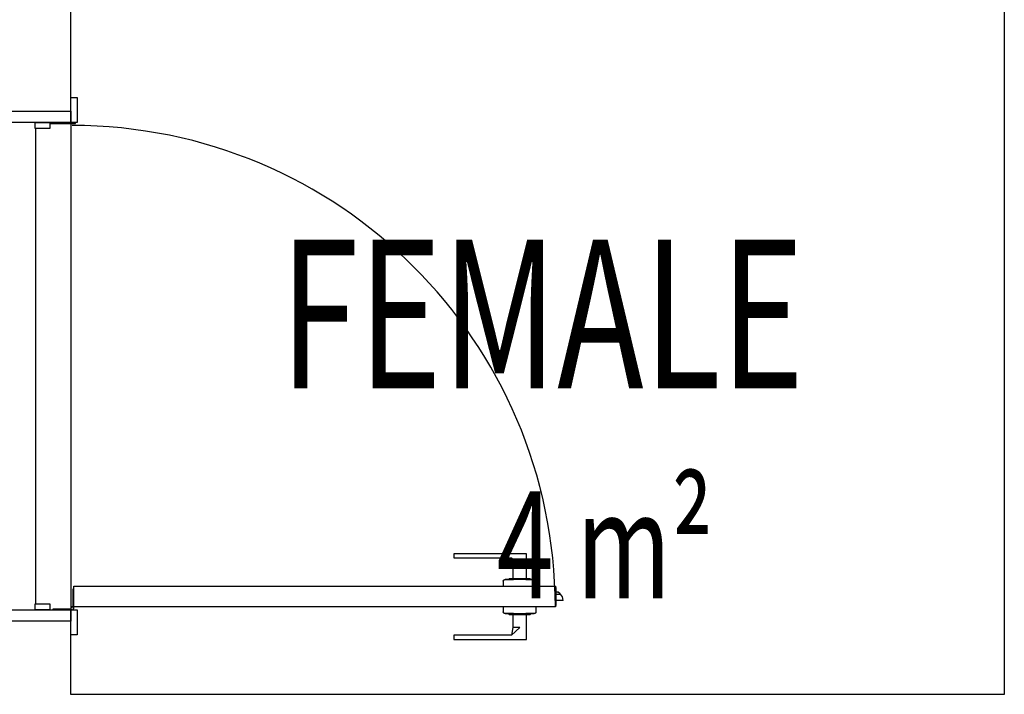
# Model space of a CAD drawing. Extents: x -12666 to 52040, y -6005 to 35213.
# Drawn here: x 28812 to 30468, y 10059 to 11194 of the extents above; entities that cross this region are included whole.
import ezdxf

# ---------------------------------------------------------------- set-up
doc = ezdxf.new("R2010")
doc.units = 0
for name, color, linetype in [('X-3117-F$0$A-AREA-____-IDEN', 31, 'CONTINUOUS'), ('X-3117-F$0$A-DOOR-____-MCUT', 11, 'CONTINUOUS'), ('X-3117-F$0$A-DOOR-____-OTLN', 11, 'CONTINUOUS'), ('X-3117-F$0$A-FLOR-____-OTLN', 11, 'CONTINUOUS'), ('X-3117-F$0$A-WALL-____-MCUT', 8, 'CONTINUOUS'), ('X-3117-F$0$I-WALL-____-MCUT', 8, 'CONTINUOUS'), ('X-3117-F$0$I-WALL-____-OTLN', 8, 'CONTINUOUS'), ('X-XREF', 7, 'CONTINUOUS')]:
    doc.layers.add(name, color=color, linetype=linetype)
doc.styles.add('X-3117-F$0$EDG', font='edg.shx', dxfattribs={"width": 0.9})

# ---------------------------------------------------------------- blocks, each defined once
blk = doc.blocks.new('X-3117-F')
at = {"layer": 'X-3117-F$0$A-DOOR-____-MCUT'}
for p, q in [((28897.8, 11062.7), (28908.8, 11062.7)), ((28908.8, 11062.7), (28908.8, 11020.7)), ((28897.8, 11020.7), (28897.8, 11039.7)), ((28897.8, 11039.7), (28897.8, 11020.7)), ((28897.8, 11020.7), (28779.8, 11020.7)), ((28837.8, 11020.7), (28862.8, 11020.7)), ((28837.8, 11010.7), (28837.8, 11020.7)), ((28862.8, 11010.7), (28837.8, 11010.7)), ((28862.8, 11020.7), (28862.8, 11010.7)), ((28908.8, 11020.7), (28897.8, 11020.7)), ((28902.8, 10240.7), (29712.8, 10240.7)), ((28902.8, 10235.7), (28902.8, 10240.7)), ((29712.8, 10240.7), (29712.8, 10205.7)), ((28779.8, 10200.7), (28867.8, 10200.7)), ((28837.8, 10210.7), (28862.8, 10210.7)), ((28837.8, 10200.7), (28837.8, 10210.7)), ((28862.8, 10200.7), (28837.8, 10200.7)), ((28862.8, 10210.7), (28862.8, 10200.7)), ((28897.8, 10181.7), (28897.8, 10200.7)), ((28897.8, 10200.7), (28897.8, 10181.7)), ((28900.3, 10200.7), (28908.8, 10200.7)), ((29712.8, 10205.7), (28902.8, 10205.7)), ((28908.8, 10200.7), (28908.8, 10158.7)), ((28908.8, 10158.7), (28897.8, 10158.7))]:
    blk.add_line(p, q, dxfattribs=at)
at = {"layer": 'X-3117-F$0$A-DOOR-____-OTLN'}
for p, q in [((28862.8, 11019.2), (28897.8, 11019.2)), ((28897.8, 11019.2), (28897.8, 11020.7)), ((28897.8, 11019.2), (28905.9, 11019.2)), ((28905.9, 11019.2), (28905.9, 11020.7)), ((29542.3, 10295.2), (29542.3, 10288.2)), ((29543.4, 10295.2), (29542.3, 10295.2)), ((29546.3, 10295.2), (29542.3, 10295.2)), ((29542.3, 10288.2), (29546.3, 10288.2)), ((29542.3, 10288.2), (29543.4, 10288.2)), ((29652.8, 10295.2), (29546.3, 10295.2)), ((29546.3, 10288.2), (29638.8, 10288.2)), ((29641.3, 10275.2), (29638.8, 10288.2)), ((29638.8, 10288.2), (29652.8, 10275.2)), ((29664.3, 10295.2), (29652.8, 10295.2)), ((29664.3, 10288.2), (29664.3, 10295.2)), ((29664.3, 10275.2), (29664.3, 10288.2)), ((29641.3, 10275.2), (29641.3, 10250.8)), ((29641.3, 10275.2), (29652.8, 10275.2)), ((29664.3, 10250.6), (29664.3, 10275.2)), ((29625.3, 10249.6), (29625.4, 10249.7)), ((29625.3, 10249.5), (29625.3, 10249.6)), ((29625.3, 10249.4), (29625.3, 10249.5)), ((29625.3, 10249.2), (29625.3, 10249.4)), ((29625.3, 10249.1), (29625.3, 10249.2)), ((29625.3, 10249), (29625.3, 10249.1)), ((29625.4, 10249.8), (29625.5, 10249.9)), ((29625.4, 10249.7), (29625.4, 10249.8)), ((29625.5, 10250.2), (29625.6, 10250.3)), ((29625.5, 10250), (29625.5, 10250.2)), ((29625.5, 10249.9), (29625.5, 10250)), ((29625.6, 10250.3), (29625.7, 10250.4)), ((29625.7, 10250.5), (29625.8, 10250.6)), ((29625.7, 10250.4), (29625.7, 10250.5)), ((29625.8, 10250.6), (29625.9, 10250.7)), ((29625.9, 10250.8), (29626, 10250.9)), ((29625.9, 10250.7), (29625.9, 10250.8)), ((29626, 10250.9), (29626.1, 10250.9)), ((29626.1, 10250.9), (29626.2, 10251)), ((29626.2, 10251), (29626.3, 10251.1)), ((29626.3, 10251.2), (29626.4, 10251.3)), ((29626.3, 10251.1), (29626.3, 10251.2)), ((29626.4, 10251.3), (29626.5, 10251.3)), ((29626.5, 10251.3), (29626.6, 10251.4)), ((29626.6, 10251.4), (29626.7, 10251.5)), ((29626.7, 10251.5), (29626.8, 10251.5)), ((29626.8, 10251.5), (29627, 10251.6)), ((29627, 10251.6), (29627.1, 10251.6)), ((29627.1, 10251.6), (29627.2, 10251.7)), ((29627.2, 10251.7), (29627.3, 10251.7)), ((29627.3, 10251.7), (29627.4, 10251.8)), ((29627.4, 10251.8), (29627.5, 10251.8)), ((29627.5, 10251.8), (29627.6, 10251.8)), ((29627.6, 10251.8), (29627.8, 10251.8)), ((29627.8, 10251.8), (29627.9, 10251.9)), ((29627.9, 10251.9), (29628, 10251.9)), ((29628, 10251.9), (29628.1, 10251.9)), ((29628.1, 10251.9), (29628.2, 10251.9)), ((29628.2, 10251.9), (29628.3, 10251.9)), ((29628.3, 10251.9), (29628.3, 10251.9)), ((29628.3, 10251.9), (29628.3, 10251.9)), ((29628.3, 10251.9), (29628.4, 10251.9)), ((29628.4, 10251.9), (29628.3, 10251.9)), ((29628.3, 10251.9), (29628.3, 10251.9)), ((29628.3, 10251.9), (29628.3, 10251.9)), ((29628.4, 10251.9), (29628.6, 10251.9)), ((29628.5, 10251.9), (29628.4, 10251.9)), ((29628.7, 10251.9), (29628.5, 10251.9)), ((29628.6, 10251.9), (29628.7, 10251.9)), ((29628.7, 10251.9), (29629, 10251.9)), ((29628.9, 10251.9), (29628.7, 10251.9)), ((29629.1, 10251.9), (29628.9, 10251.9)), ((29629, 10251.9), (29629.2, 10251.9)), ((29629.4, 10251.9), (29629.1, 10251.9)), ((29629.2, 10251.9), (29629.5, 10251.9)), ((29629.7, 10251.9), (29629.4, 10251.9)), ((29629.5, 10251.9), (29629.8, 10251.9)), ((29630, 10251.9), (29629.7, 10251.9)), ((29629.8, 10251.9), (29630.2, 10251.9)), ((29630.4, 10251.9), (29630, 10251.9)), ((29630.2, 10251.9), (29630.6, 10251.9)), ((29630.8, 10251.9), (29630.4, 10251.9)), ((29630.6, 10251.9), (29631, 10251.9)), ((29631.3, 10251.9), (29630.8, 10251.9)), ((29631, 10251.9), (29631.5, 10251.9)), ((29631.8, 10251.9), (29631.3, 10251.9)), ((29631.5, 10251.9), (29632, 10251.9)), ((29632.3, 10251.9), (29631.8, 10251.9)), ((29632, 10251.9), (29632.5, 10251.9)), ((29632.8, 10251.9), (29632.3, 10251.9)), ((29632.5, 10251.9), (29633.1, 10251.9)), ((29633.4, 10251.9), (29632.8, 10251.9)), ((29633.1, 10251.9), (29633.7, 10251.9)), ((29634, 10251.9), (29633.4, 10251.9)), ((29633.7, 10251.9), (29634.3, 10251.9)), ((29635.3, 10253.2), (29633.9, 10251.9)), ((29640.5, 10251.9), (29633.9, 10251.9)), ((29671.6, 10251.9), (29633.9, 10251.9)), ((29634.7, 10251.9), (29634, 10251.9)), ((29634.3, 10251.9), (29635, 10251.9)), ((29635.4, 10251.9), (29634.7, 10251.9)), ((29635, 10251.9), (29635.7, 10251.9)), ((29640.4, 10253.2), (29635.3, 10253.2)), ((29670.2, 10253.2), (29635.3, 10253.2)), ((29636.1, 10251.9), (29635.4, 10251.9)), ((29635.7, 10251.9), (29636.4, 10251.9)), ((29636.8, 10251.9), (29636.1, 10251.9)), ((29636.4, 10251.9), (29637.2, 10251.9)), ((29637.6, 10251.9), (29636.8, 10251.9)), ((29637.2, 10251.9), (29637.9, 10251.9)), ((29638.3, 10251.9), (29637.6, 10251.9)), ((29637.9, 10251.9), (29638.7, 10251.9)), ((29639.1, 10251.9), (29638.3, 10251.9)), ((29638.7, 10251.9), (29639.5, 10251.9)), ((29640, 10251.9), (29639.1, 10251.9)), ((29639.5, 10251.9), (29640.4, 10251.9)), ((29640.8, 10251.9), (29640, 10251.9)), ((29641.7, 10251.9), (29640.8, 10251.9)), ((29642.6, 10251.9), (29641.7, 10251.9)), ((29643.5, 10251.9), (29642.6, 10251.9)), ((29644.4, 10251.9), (29643.5, 10251.9)), ((29646.5, 10253.2), (29644.3, 10253.2)), ((29645.3, 10251.9), (29644.4, 10251.9)), ((29646.2, 10251.9), (29645.3, 10251.9)), ((29647.2, 10251.9), (29646.2, 10251.9)), ((29648.2, 10251.9), (29647.2, 10251.9)), ((29649.1, 10251.9), (29648.2, 10251.9)), ((29650.1, 10251.9), (29649.1, 10251.9)), ((29651.1, 10251.9), (29650.1, 10251.9)), ((29654.7, 10253.2), (29650.8, 10253.2)), ((29652, 10251.9), (29651.1, 10251.9)), ((29653, 10251.9), (29652, 10251.9)), ((29654, 10251.9), (29653, 10251.9)), ((29655, 10251.9), (29654, 10251.9)), ((29656, 10251.9), (29655, 10251.9)), ((29656.9, 10251.9), (29656, 10251.9)), ((29657.9, 10251.9), (29656.9, 10251.9)), ((29658.8, 10251.9), (29657.9, 10251.9)), ((29659.8, 10251.9), (29658.8, 10251.9)), ((29661.2, 10253.2), (29659, 10253.2)), ((29660.7, 10251.9), (29659.8, 10251.9)), ((29661.6, 10251.9), (29660.7, 10251.9)), ((29662.5, 10251.9), (29661.6, 10251.9)), ((29663.4, 10251.9), (29662.5, 10251.9)), ((29664.3, 10251.9), (29663.4, 10251.9)), ((29665.2, 10251.9), (29664.3, 10251.9)), ((29664.7, 10251.9), (29665.5, 10251.9)), ((29671.6, 10251.9), (29665, 10251.9)), ((29670.2, 10253.2), (29665.1, 10253.2)), ((29666, 10251.9), (29665.2, 10251.9)), ((29665.5, 10251.9), (29666.4, 10251.9)), ((29666.8, 10251.9), (29666, 10251.9)), ((29666.4, 10251.9), (29667.2, 10251.9)), ((29667.6, 10251.9), (29666.8, 10251.9)), ((29667.2, 10251.9), (29668, 10251.9)), ((29668.4, 10251.9), (29667.6, 10251.9)), ((29668, 10251.9), (29668.7, 10251.9)), ((29669.1, 10251.9), (29668.4, 10251.9)), ((29668.7, 10251.9), (29669.4, 10251.9)), ((29669.8, 10251.9), (29669.1, 10251.9)), ((29669.4, 10251.9), (29670.2, 10251.9)), ((29670.5, 10251.9), (29669.8, 10251.9)), ((29671.6, 10251.9), (29670.2, 10253.2)), ((29670.2, 10251.9), (29670.8, 10251.9)), ((29671.2, 10251.9), (29670.5, 10251.9)), ((29670.8, 10251.9), (29671.5, 10251.9)), ((29671.8, 10251.9), (29671.2, 10251.9)), ((29671.5, 10251.9), (29672.1, 10251.9)), ((29672.4, 10251.9), (29671.8, 10251.9)), ((29672.1, 10251.9), (29672.7, 10251.9)), ((29673, 10251.9), (29672.4, 10251.9)), ((29672.7, 10251.9), (29673.2, 10251.9)), ((29673.5, 10251.9), (29673, 10251.9)), ((29673.2, 10251.9), (29673.8, 10251.9)), ((29674, 10251.9), (29673.5, 10251.9)), ((29673.8, 10251.9), (29674.2, 10251.9)), ((29674.5, 10251.9), (29674, 10251.9)), ((29674.2, 10251.9), (29674.7, 10251.9)), ((29674.9, 10251.9), (29674.5, 10251.9)), ((29674.7, 10251.9), (29675.1, 10251.9)), ((29675.3, 10251.9), (29674.9, 10251.9)), ((29675.1, 10251.9), (29675.5, 10251.9)), ((29675.7, 10251.9), (29675.3, 10251.9)), ((29675.5, 10251.9), (29675.8, 10251.9)), ((29676, 10251.9), (29675.7, 10251.9)), ((29675.8, 10251.9), (29676.2, 10251.9)), ((29676.3, 10251.9), (29676, 10251.9)), ((29676.2, 10251.9), (29676.4, 10251.9)), ((29676.6, 10251.9), (29676.3, 10251.9)), ((29676.4, 10251.9), (29676.7, 10251.9)), ((29676.8, 10251.9), (29676.6, 10251.9)), ((29676.7, 10251.9), (29676.9, 10251.9)), ((29676.9, 10251.9), (29676.8, 10251.9)), ((29676.9, 10251.9), (29677, 10251.9)), ((29677.1, 10251.9), (29676.9, 10251.9)), ((29677, 10251.9), (29677.1, 10251.9)), ((29677.1, 10251.9), (29677.2, 10251.9)), ((29677.2, 10251.9), (29677.1, 10251.9)), ((29677.2, 10251.9), (29677.3, 10251.9)), ((29677.3, 10251.9), (29677.2, 10251.9)), ((29677.2, 10251.9), (29677.2, 10251.9)), ((29677.3, 10251.9), (29677.4, 10251.9)), ((29677.3, 10251.9), (29677.3, 10251.9)), ((29677.4, 10251.9), (29677.5, 10251.9)), ((29677.5, 10251.9), (29677.6, 10251.9)), ((29677.6, 10251.9), (29677.7, 10251.8)), ((29677.7, 10251.8), (29677.9, 10251.8)), ((29677.9, 10251.8), (29678, 10251.8)), ((29678, 10251.8), (29678.1, 10251.8)), ((29678.1, 10251.8), (29678.2, 10251.7)), ((29678.2, 10251.7), (29678.3, 10251.7)), ((29678.3, 10251.7), (29678.4, 10251.6)), ((29678.4, 10251.6), (29678.5, 10251.6)), ((29678.5, 10251.6), (29678.6, 10251.5)), ((29678.6, 10251.5), (29678.8, 10251.5)), ((29678.8, 10251.5), (29678.9, 10251.4)), ((29678.9, 10251.4), (29679, 10251.4)), ((29679, 10251.4), (29679.1, 10251.3)), ((29679.1, 10251.3), (29679.1, 10251.2)), ((29679.1, 10251.2), (29679.2, 10251.1)), ((29679.2, 10251.1), (29679.3, 10251.1)), ((29679.3, 10251.1), (29679.4, 10251)), ((29679.4, 10251), (29679.5, 10250.9)), ((29679.5, 10250.9), (29679.6, 10250.8)), ((29679.6, 10250.8), (29679.6, 10250.7)), ((29679.6, 10250.7), (29679.7, 10250.6)), ((29679.7, 10250.6), (29679.8, 10250.5)), ((29679.8, 10250.5), (29679.8, 10250.4)), ((29679.8, 10250.4), (29679.9, 10250.3)), ((29679.9, 10250.3), (29680, 10250.2)), ((29680, 10250.2), (29680, 10250.1)), ((29680, 10250.1), (29680.1, 10250)), ((29680.1, 10250), (29680.1, 10249.9)), ((29680.1, 10249.9), (29680.1, 10249.7)), ((29680.1, 10249.7), (29680.2, 10249.6)), ((29680.2, 10249.6), (29680.2, 10249.5)), ((29680.2, 10249.5), (29680.2, 10249.4)), ((29680.2, 10249.4), (29680.2, 10249.3)), ((29680.2, 10249.3), (29680.2, 10249.2)), ((29680.2, 10249.2), (29680.3, 10249)), ((28902.8, 10235.7), (28901.3, 10235.7)), ((28901.3, 10235.7), (28901.3, 10205.5)), ((28902.8, 10203.2), (28902.8, 10235.7)), ((29625.3, 10248.9), (29625.3, 10249)), ((29625.3, 10248.9), (29625.3, 10240.7)), ((29680.3, 10249), (29680.3, 10248.9)), ((29680.3, 10240.7), (29680.3, 10248.9)), ((29680.3, 10248.9), (29680.3, 10248.9)), ((29714.3, 10238.2), (29712.8, 10238.2)), ((29714.3, 10208.2), (29714.3, 10238.2)), ((29717.2, 10230.7), (29714.3, 10230.7)), ((29714.3, 10227.5), (29721.4, 10227.5)), ((29726.1, 10216.7), (29714.3, 10216.7)), ((28898, 10202.2), (28867.8, 10202.2)), ((28867.8, 10202.2), (28867.8, 10200.7)), ((28867.8, 10200.7), (28900.3, 10200.7)), ((29712.8, 10205.7), (28897.8, 10205.7)), ((29625.3, 10205.7), (29625.3, 10197.6)), ((29680.3, 10197.6), (29680.3, 10205.7)), ((29712.8, 10208.2), (29714.3, 10208.2)), ((29625.3, 10197.5), (29625.3, 10197.6)), ((29625.3, 10197.4), (29625.3, 10197.5)), ((29625.3, 10197.3), (29625.3, 10197.4)), ((29625.3, 10197.2), (29625.3, 10197.3)), ((29625.3, 10197.1), (29625.3, 10197.2)), ((29625.3, 10197), (29625.3, 10197.1)), ((29625.4, 10196.8), (29625.3, 10197)), ((29625.4, 10196.7), (29625.4, 10196.8)), ((29625.4, 10196.6), (29625.4, 10196.7)), ((29625.5, 10196.5), (29625.4, 10196.6)), ((29625.5, 10196.4), (29625.5, 10196.5)), ((29625.6, 10196.3), (29625.5, 10196.4)), ((29625.6, 10196.2), (29625.6, 10196.3)), ((29625.7, 10196.1), (29625.6, 10196.2)), ((29625.7, 10196), (29625.7, 10196.1)), ((29625.8, 10195.9), (29625.7, 10196)), ((29625.9, 10195.8), (29625.8, 10195.9)), ((29625.9, 10195.7), (29625.9, 10195.8)), ((29626, 10195.6), (29625.9, 10195.7)), ((29626.1, 10195.5), (29626, 10195.6)), ((29626.2, 10195.4), (29626.1, 10195.5)), ((29626.3, 10195.3), (29626.2, 10195.4)), ((29626.4, 10195.2), (29626.3, 10195.3)), ((29626.5, 10195.2), (29626.4, 10195.2)), ((29626.6, 10195.1), (29626.5, 10195.2)), ((29626.7, 10195), (29626.6, 10195.1)), ((29626.8, 10195), (29626.7, 10195)), ((29626.9, 10194.9), (29626.8, 10195)), ((29627, 10194.9), (29626.9, 10194.9)), ((29627.1, 10194.8), (29627, 10194.9)), ((29627.2, 10194.8), (29627.1, 10194.8)), ((29627.3, 10194.7), (29627.2, 10194.8)), ((29627.4, 10194.7), (29627.3, 10194.7)), ((29627.5, 10194.7), (29627.4, 10194.7)), ((29627.7, 10194.6), (29627.5, 10194.7)), ((29627.8, 10194.6), (29627.7, 10194.6)), ((29627.9, 10194.6), (29627.8, 10194.6)), ((29628, 10194.6), (29627.9, 10194.6)), ((29628.1, 10194.6), (29628, 10194.6)), ((29628.3, 10194.6), (29628.1, 10194.6)), ((29628.4, 10194.6), (29628.3, 10194.6)), ((29628.3, 10194.6), (29628.3, 10194.6)), ((29628.3, 10194.6), (29628.3, 10194.6)), ((29628.3, 10194.6), (29628.3, 10194.6)), ((29628.3, 10194.6), (29628.3, 10194.6)), ((29628.3, 10194.6), (29628.4, 10194.6)), ((29628.5, 10194.6), (29628.4, 10194.6)), ((29628.4, 10194.6), (29628.6, 10194.6)), ((29628.7, 10194.6), (29628.5, 10194.6)), ((29628.6, 10194.6), (29628.7, 10194.6)), ((29628.9, 10194.6), (29628.7, 10194.6)), ((29628.7, 10194.6), (29629, 10194.6)), ((29629.1, 10194.6), (29628.9, 10194.6)), ((29629, 10194.6), (29629.2, 10194.6)), ((29629.4, 10194.6), (29629.1, 10194.6)), ((29629.2, 10194.6), (29629.5, 10194.6)), ((29629.7, 10194.6), (29629.4, 10194.6)), ((29629.5, 10194.6), (29629.8, 10194.6)), ((29630, 10194.6), (29629.7, 10194.6)), ((29629.8, 10194.6), (29630.2, 10194.6)), ((29630.4, 10194.6), (29630, 10194.6)), ((29630.2, 10194.6), (29630.6, 10194.6)), ((29630.8, 10194.6), (29630.4, 10194.6)), ((29630.6, 10194.6), (29631, 10194.6)), ((29631.3, 10194.6), (29630.8, 10194.6)), ((29631, 10194.6), (29631.5, 10194.6)), ((29631.8, 10194.6), (29631.3, 10194.6)), ((29631.5, 10194.6), (29632, 10194.6)), ((29632.3, 10194.6), (29631.8, 10194.6)), ((29632, 10194.6), (29632.5, 10194.6)), ((29632.8, 10194.6), (29632.3, 10194.6)), ((29632.5, 10194.6), (29633.1, 10194.6)), ((29633.4, 10194.6), (29632.8, 10194.6)), ((29633.1, 10194.6), (29633.7, 10194.6)), ((29634, 10194.6), (29633.4, 10194.6)), ((29633.7, 10194.6), (29634.3, 10194.6)), ((29633.9, 10194.6), (29635.3, 10193.2)), ((29633.9, 10194.6), (29640.5, 10194.6)), ((29633.9, 10194.6), (29671.6, 10194.6)), ((29634.7, 10194.6), (29634, 10194.6)), ((29634.3, 10194.6), (29635, 10194.6)), ((29635.4, 10194.6), (29634.7, 10194.6)), ((29635, 10194.6), (29635.7, 10194.6)), ((29635.3, 10193.2), (29640.4, 10193.2)), ((29635.3, 10193.2), (29670.2, 10193.2)), ((29636.1, 10194.6), (29635.4, 10194.6)), ((29635.7, 10194.6), (29636.4, 10194.6)), ((29636.8, 10194.6), (29636.1, 10194.6)), ((29636.4, 10194.6), (29637.2, 10194.6)), ((29637.6, 10194.6), (29636.8, 10194.6)), ((29637.2, 10194.6), (29637.9, 10194.6)), ((29638.3, 10194.6), (29637.6, 10194.6)), ((29637.9, 10194.6), (29638.7, 10194.6)), ((29639.1, 10194.6), (29638.3, 10194.6)), ((29638.7, 10194.6), (29639.5, 10194.6)), ((29640, 10194.6), (29639.1, 10194.6)), ((29639.5, 10194.6), (29640.4, 10194.6)), ((29640.8, 10194.6), (29640, 10194.6)), ((29640.4, 10194.6), (29641.2, 10194.6)), ((29641.2, 10194.6), (29642.1, 10194.6)), ((29641.3, 10195.7), (29641.3, 10171.2)), ((29642.1, 10194.6), (29643, 10194.6)), ((29643, 10194.6), (29643.9, 10194.6)), ((29643.9, 10194.6), (29644.8, 10194.6)), ((29644.3, 10193.2), (29646.5, 10193.2)), ((29644.8, 10194.6), (29645.7, 10194.6)), ((29645.7, 10194.6), (29646.7, 10194.6)), ((29646.7, 10194.6), (29647.6, 10194.6)), ((29647.6, 10194.6), (29648.6, 10194.6)), ((29648.6, 10194.6), (29649.6, 10194.6)), ((29649.6, 10194.6), (29650.5, 10194.6)), ((29650.5, 10194.6), (29651.5, 10194.6)), ((29650.8, 10193.2), (29654.7, 10193.2)), ((29651.5, 10194.6), (29652.5, 10194.6)), ((29652.5, 10194.6), (29653.5, 10194.6)), ((29653.5, 10194.6), (29654.5, 10194.6)), ((29654.5, 10194.6), (29655.4, 10194.6)), ((29655.4, 10194.6), (29656.4, 10194.6)), ((29656.4, 10194.6), (29657.4, 10194.6)), ((29657.4, 10194.6), (29658.3, 10194.6)), ((29658.3, 10194.6), (29659.3, 10194.6)), ((29659, 10193.2), (29661.2, 10193.2)), ((29659.3, 10194.6), (29660.2, 10194.6)), ((29660.2, 10194.6), (29661.1, 10194.6)), ((29661.1, 10194.6), (29662.1, 10194.6)), ((29662.1, 10194.6), (29663, 10194.6)), ((29663, 10194.6), (29663.8, 10194.6)), ((29663.8, 10194.6), (29664.7, 10194.6)), ((29664.3, 10171.2), (29664.3, 10195.9)), ((29664.7, 10194.6), (29665.5, 10194.6)), ((29665, 10194.6), (29671.6, 10194.6)), ((29665.1, 10193.2), (29670.2, 10193.2)), ((29666, 10194.6), (29665.2, 10194.6)), ((29665.5, 10194.6), (29666.4, 10194.6)), ((29666.8, 10194.6), (29666, 10194.6)), ((29666.4, 10194.6), (29667.2, 10194.6)), ((29667.6, 10194.6), (29666.8, 10194.6)), ((29667.2, 10194.6), (29668, 10194.6)), ((29668.4, 10194.6), (29667.6, 10194.6)), ((29668, 10194.6), (29668.7, 10194.6)), ((29669.1, 10194.6), (29668.4, 10194.6)), ((29668.7, 10194.6), (29669.4, 10194.6)), ((29669.8, 10194.6), (29669.1, 10194.6)), ((29669.4, 10194.6), (29670.2, 10194.6)), ((29670.5, 10194.6), (29669.8, 10194.6)), ((29670.2, 10193.2), (29671.6, 10194.6)), ((29670.2, 10194.6), (29670.8, 10194.6)), ((29671.2, 10194.6), (29670.5, 10194.6)), ((29670.8, 10194.6), (29671.5, 10194.6)), ((29671.8, 10194.6), (29671.2, 10194.6)), ((29671.5, 10194.6), (29672.1, 10194.6)), ((29672.4, 10194.6), (29671.8, 10194.6)), ((29672.1, 10194.6), (29672.7, 10194.6)), ((29673, 10194.6), (29672.4, 10194.6)), ((29672.7, 10194.6), (29673.2, 10194.6)), ((29673.5, 10194.6), (29673, 10194.6)), ((29673.2, 10194.6), (29673.8, 10194.6)), ((29674, 10194.6), (29673.5, 10194.6)), ((29673.8, 10194.6), (29674.2, 10194.6)), ((29674.5, 10194.6), (29674, 10194.6)), ((29674.2, 10194.6), (29674.7, 10194.6)), ((29674.9, 10194.6), (29674.5, 10194.6)), ((29674.7, 10194.6), (29675.1, 10194.6)), ((29675.3, 10194.6), (29674.9, 10194.6)), ((29675.1, 10194.6), (29675.5, 10194.6)), ((29675.7, 10194.6), (29675.3, 10194.6)), ((29675.5, 10194.6), (29675.8, 10194.6)), ((29676, 10194.6), (29675.7, 10194.6)), ((29675.8, 10194.6), (29676.2, 10194.6)), ((29676.3, 10194.6), (29676, 10194.6)), ((29676.2, 10194.6), (29676.4, 10194.6)), ((29676.6, 10194.6), (29676.3, 10194.6)), ((29676.4, 10194.6), (29676.7, 10194.6)), ((29676.8, 10194.6), (29676.6, 10194.6)), ((29676.7, 10194.6), (29676.9, 10194.6)), ((29676.9, 10194.6), (29676.8, 10194.6)), ((29677.1, 10194.6), (29676.9, 10194.6)), ((29676.9, 10194.6), (29677, 10194.6)), ((29677, 10194.6), (29677.1, 10194.6)), ((29677.2, 10194.6), (29677.1, 10194.6)), ((29677.1, 10194.6), (29677.2, 10194.6)), ((29677.3, 10194.6), (29677.2, 10194.6)), ((29677.2, 10194.6), (29677.2, 10194.6)), ((29677.2, 10194.6), (29677.3, 10194.6)), ((29677.4, 10194.6), (29677.3, 10194.6)), ((29677.3, 10194.6), (29677.3, 10194.6)), ((29677.3, 10194.6), (29677.3, 10194.6)), ((29677.5, 10194.6), (29677.4, 10194.6)), ((29677.7, 10194.6), (29677.5, 10194.6)), ((29677.8, 10194.6), (29677.7, 10194.6)), ((29677.9, 10194.6), (29677.8, 10194.6)), ((29678, 10194.7), (29677.9, 10194.6)), ((29678.1, 10194.7), (29678, 10194.7)), ((29678.2, 10194.7), (29678.1, 10194.7)), ((29678.3, 10194.8), (29678.2, 10194.7)), ((29678.5, 10194.8), (29678.3, 10194.8)), ((29678.6, 10194.9), (29678.5, 10194.8)), ((29678.7, 10194.9), (29678.6, 10194.9)), ((29678.8, 10195), (29678.7, 10194.9)), ((29678.9, 10195.1), (29678.8, 10195)), ((29679, 10195.1), (29678.9, 10195.1)), ((29679.1, 10195.2), (29679, 10195.1)), ((29679.2, 10195.3), (29679.1, 10195.2)), ((29679.3, 10195.3), (29679.2, 10195.3)), ((29679.4, 10195.4), (29679.3, 10195.3)), ((29679.5, 10195.6), (29679.4, 10195.5)), ((29679.4, 10195.5), (29679.4, 10195.4)), ((29679.6, 10195.7), (29679.5, 10195.6)), ((29679.7, 10195.8), (29679.6, 10195.7)), ((29679.8, 10196), (29679.7, 10195.9)), ((29679.7, 10195.9), (29679.7, 10195.8)), ((29679.9, 10196.1), (29679.8, 10196)), ((29680, 10196.3), (29679.9, 10196.2)), ((29679.9, 10196.2), (29679.9, 10196.1)), ((29680.1, 10196.5), (29680, 10196.4)), ((29680, 10196.4), (29680, 10196.3)), ((29680.2, 10196.9), (29680.1, 10196.8)), ((29680.1, 10196.8), (29680.1, 10196.6)), ((29680.1, 10196.6), (29680.1, 10196.5)), ((29680.3, 10197.3), (29680.2, 10197.2)), ((29680.2, 10197.2), (29680.2, 10197.1)), ((29680.2, 10197.1), (29680.2, 10197)), ((29680.2, 10197), (29680.2, 10196.9)), ((29680.3, 10197.6), (29680.3, 10197.5)), ((29680.3, 10197.5), (29680.3, 10197.3)), ((29641.3, 10171.2), (29638.8, 10158.2)), ((29652.8, 10171.2), (29638.8, 10158.2)), ((29652.8, 10171.2), (29641.3, 10171.2)), ((29664.3, 10158.2), (29664.3, 10171.2)), ((29542.3, 10158.2), (29542.3, 10151.2)), ((29543.4, 10158.2), (29542.3, 10158.2)), ((29546.3, 10158.2), (29542.3, 10158.2)), ((29542.3, 10151.2), (29546.3, 10151.2)), ((29542.3, 10151.2), (29543.4, 10151.2)), ((29638.8, 10158.2), (29546.3, 10158.2)), ((29546.3, 10151.2), (29652.8, 10151.2)), ((29652.8, 10151.2), (29664.3, 10151.2)), ((29664.3, 10151.2), (29664.3, 10158.2))]:
    blk.add_line(p, q, dxfattribs=at)
for centre, radius, start, end in [((28900.3, 10203.2), 812.5, 0.1763, 90), ((29708.9, 10215.7), 17.2, 3.4401, 43.2394), ((28900.3, 10203.2), 2.5, 90, 270), ((28900.3, 10203.2), 2.5, 146.7891, 203.5782), ((28900.3, 10203.2), 2.5, 146.7891, 203.5782), ((28900.3, 10203.2), 2.5, 150, 210), ((28900.3, 10203.2), 2.5, 150, 195), ((28900.3, 10203.2), 2.5, 150, 195), ((28900.3, 10203.2), 2.5, 150, 195), ((28900.3, 10203.2), 2.5, 150, 195), ((28900.3, 10203.2), 2.5, 150, 195), ((28900.3, 10203.2), 2.5, 150, 195), ((28900.3, 10203.2), 2.5, 150, 195), ((28900.3, 10203.2), 2.5, 150, 195), ((28900.3, 10203.2), 2.5, 270, 90), ((28900.3, 10203.2), 2.5, 75, 90), ((28900.3, 10203.2), 2.5, 75, 90), ((28900.3, 10203.2), 2.5, 75, 90), ((28900.3, 10203.2), 2.5, 78.2109, 90), ((28900.3, 10203.2), 2.5, 75, 90), ((28900.3, 10203.2), 2.5, 75, 90), ((28900.3, 10203.2), 2.5, 75, 90), ((28900.3, 10203.2), 2.5, 75, 90), ((28900.3, 10203.2), 2.5, 75, 90), ((28900.3, 10203.2), 2.5, 78.2109, 90), ((28900.3, 10203.2), 2.5, 75, 90), ((28900.3, 10203.2), 2.5, 270, 282.8571), ((28900.3, 10203.2), 2.5, 321.4286, 0), ((28900.3, 10203.2), 2.5, 321.4286, 347.1429), ((28900.3, 10203.2), 2.5, 330, 345), ((28900.3, 10203.2), 2.5, 330, 345), ((28900.3, 10203.2), 2.5, 330, 345), ((28900.3, 10203.2), 2.5, 330, 345), ((28900.3, 10203.2), 2.5, 330, 345), ((28900.3, 10203.2), 2.5, 330, 345), ((28900.3, 10203.2), 2.5, 330, 345), ((28900.3, 10203.2), 2.5, 330, 345), ((28900.3, 10203.2), 2.5, 330, 345)]:
    blk.add_arc(centre, radius, start, end, dxfattribs=at)
for points, knots in [([(29721.4, 10227.5), (29721.1, 10227.8), (29720.6, 10228.2), (29720.1, 10228.7), (29719.8, 10229), (29719.6, 10229.1), (29719.4, 10229.3), (29719.1, 10229.5), (29718.7, 10229.8), (29718.4, 10230), (29718.2, 10230.2), (29718, 10230.2), (29718, 10230.3), (29717.9, 10230.3), (29717.8, 10230.4), (29717.6, 10230.5), (29717.4, 10230.6), (29717.3, 10230.7), (29717.2, 10230.7), (29717.2, 10230.7)], [0, 0, 0, 0, 0.0833333, 0.125, 0.1458333, 0.1666667, 0.1875, 0.2083333, 0.25, 0.2916667, 0.3125, 0.3229167, 0.3333333, 0.34375, 0.3541667, 0.375, 0.4166667, 0.4583333, 0.5, 0.5, 0.5, 0.5]), ([(29717.2, 10230.7), (29717.2, 10230.7), (29717.3, 10230.7), (29717.4, 10230.6), (29717.6, 10230.5), (29717.8, 10230.4), (29717.9, 10230.3), (29718, 10230.3), (29718, 10230.2), (29718.2, 10230.2), (29718.4, 10230), (29718.7, 10229.8), (29719.1, 10229.5), (29719.4, 10229.3), (29719.6, 10229.1), (29719.8, 10229), (29720.1, 10228.7), (29720.6, 10228.2), (29721.1, 10227.8), (29721.4, 10227.5)], [0.5, 0.5, 0.5, 0.5, 0.5416667, 0.5833333, 0.625, 0.6458333, 0.65625, 0.6666667, 0.6770833, 0.6875, 0.7083333, 0.75, 0.7916667, 0.8125, 0.8333333, 0.8541667, 0.875, 0.9166667, 1, 1, 1, 1])]:
    blk.add_open_spline(points, degree=3, knots=knots, dxfattribs=at)
at = {"layer": 'X-3117-F$0$A-FLOR-____-OTLN'}
blk.add_line((28838.8, 11010.7), (28838.8, 10210.7), dxfattribs=at)
at = {"layer": 'X-3117-F$0$A-WALL-____-MCUT'}
blk.add_line((30467.8, 11298.7), (30467.8, 10058.7), dxfattribs=at)
at = {"layer": 'X-3117-F$0$I-WALL-____-MCUT'}
for p, q in [((28897.8, 11039.7), (28897.8, 11298.7)), ((28779.8, 11039.7), (28897.8, 11039.7)), ((28897.8, 10181.7), (28779.8, 10181.7)), ((28897.8, 10058.7), (28897.8, 10181.7)), ((30467.8, 10058.7), (28897.8, 10058.7))]:
    blk.add_line(p, q, dxfattribs=at)
at = {"layer": 'X-3117-F$0$I-WALL-____-OTLN'}
blk.add_line((28897.8, 11019.2), (28897.8, 10202.2), dxfattribs=at)
at = {"layer": 'X-3117-F$0$A-AREA-____-IDEN', "style": 'X-3117-F$0$EDG', "width": 0.7}
for s, height, p in [('FEMALE', 250, (29249.7, 10573.7)), ('4 m²', 180, (29614.3, 10220.1))]:
    blk.add_text(s, height=height, dxfattribs=at).set_placement(p)

msp = doc.modelspace()

# ---------------------------------------------------------------- block references
at = {"layer": 'X-XREF'}
msp.add_blockref('X-3117-F', (0, 0), dxfattribs=at)

doc.saveas('drawing.dxf')
